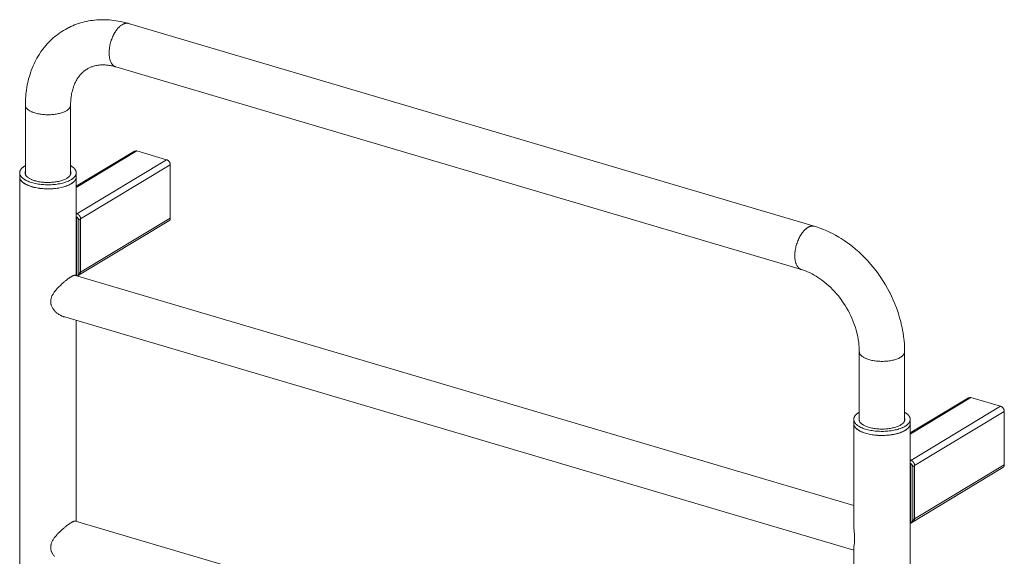
# Model space of a CAD drawing. Units: millimetres. Extents: x -39 to 595, y -355 to 1432.
# Drawn here: x 27 to 97, y -167 to -129 of the extents above; entities that cross this region are included whole.
import ezdxf

# ---------------------------------------------------------------- set-up
doc = ezdxf.new("R2010")
doc.units = ezdxf.units.MM
doc.layers.add('PDF_02___PRT_ALL_AXES', color=7, linetype='Continuous')

msp = doc.modelspace()

# ---------------------------------------------------------------- linework, layer by layer
at = {"layer": 'PDF_02___PRT_ALL_AXES', "lineweight": 18}
for points in [[(31.104, -140.354), (31.104, -135.463), (31.104, -135.399), (31.107, -135.297), (31.111, -135.196), (31.118, -135.097), (31.127, -134.999), (31.134, -134.939), (31.146, -134.844), (31.16, -134.751), (31.176, -134.659), (31.194, -134.569), (31.207, -134.514), (31.228, -134.427), (31.251, -134.343), (31.276, -134.26), (31.302, -134.179), (31.319, -134.13), (31.348, -134.053), (31.379, -133.977), (31.411, -133.904), (31.445, -133.832), (31.465, -133.792), (31.5, -133.724), (31.538, -133.658), (31.576, -133.594), (31.616, -133.532), (31.638, -133.501), (31.68, -133.442), (31.723, -133.386), (31.767, -133.331), (31.813, -133.278), (31.834, -133.255), (31.882, -133.205), (31.93, -133.157), (31.98, -133.112), (32.03, -133.069), (32.052, -133.051), (32.105, -133.01), (32.158, -132.971), (32.213, -132.934), (32.268, -132.899), (32.317, -132.871), (32.367, -132.844), (32.417, -132.818), (32.466, -132.795), (32.518, -132.772), (32.571, -132.751), (32.625, -132.731), (32.679, -132.712), (32.734, -132.695), (32.791, -132.679), (32.848, -132.665), (32.906, -132.652), (32.908, -132.652), (32.967, -132.641), (33.027, -132.631), (33.088, -132.622), (33.15, -132.615), (33.154, -132.615), (33.217, -132.61), (33.281, -132.606), (33.345, -132.604), (33.411, -132.604), (33.417, -132.604), (33.484, -132.605), (33.551, -132.608), (33.62, -132.613), (33.689, -132.619), (33.698, -132.62), (33.768, -132.628), (33.838, -132.638), (33.91, -132.65), (33.982, -132.664), (34.055, -132.679), (34.128, -132.696), (34.202, -132.715), (34.277, -132.735), (34.299, -132.742), (34.268, -132.731), (34.238, -132.719), (34.235, -132.718), (34.206, -132.702), (34.177, -132.684), (34.175, -132.683), (34.147, -132.662), (34.12, -132.639), (34.118, -132.638), (34.092, -132.613), (34.066, -132.584), (34.066, -132.584), (34.041, -132.553), (34.017, -132.519), (33.995, -132.482), (33.976, -132.448), (33.955, -132.406), (33.935, -132.361), (33.917, -132.313), (33.906, -132.279), (33.89, -132.225), (33.877, -132.169), (33.864, -132.11), (33.859, -132.081), (33.85, -132.017), (33.843, -131.95), (33.838, -131.881), (33.837, -131.859), (33.835, -131.786), (33.835, -131.711), (33.838, -131.634), (33.839, -131.62), (33.844, -131.54), (33.853, -131.459), (33.864, -131.377), (33.865, -131.369), (33.879, -131.286), (33.896, -131.201), (33.915, -131.117), (33.915, -131.114), (33.937, -131.03), (33.962, -130.945), (33.988, -130.862), (33.989, -130.86), (34.018, -130.778), (34.049, -130.698), (34.082, -130.619), (34.084, -130.613), (34.119, -130.537), (34.155, -130.463), (34.193, -130.391), (34.2, -130.38), (34.239, -130.312), (34.279, -130.248), (34.32, -130.186), (34.332, -130.169), (34.373, -130.112), (34.415, -130.058), (34.458, -130.008), (34.477, -129.986), (34.519, -129.941), (34.562, -129.9), (34.604, -129.861), (34.631, -129.839), (34.672, -129.807), (34.713, -129.778), (34.754, -129.751), (34.764, -129.745), (34.78, -129.736), (34.796, -129.728), (34.811, -129.72), (34.827, -129.712), (34.842, -129.705), (34.858, -129.698), (34.873, -129.692), (34.887, -129.686), (34.902, -129.681), (34.917, -129.676), (34.932, -129.671), (34.946, -129.668), (34.961, -129.664), (34.975, -129.66), (34.989, -129.658), (34.993, -129.657), (35.007, -129.655), (35.021, -129.653), (35.035, -129.651), (35.048, -129.65), (35.062, -129.649), (35.076, -129.649), (35.089, -129.649), (35.102, -129.649), (35.107, -129.65), (35.12, -129.651), (35.133, -129.652), (35.146, -129.653), (35.159, -129.656), (35.172, -129.658), (35.184, -129.66), (35.197, -129.663), (35.209, -129.667), (35.072, -129.628), (34.918, -129.588), (34.765, -129.552), (34.611, -129.519), (34.466, -129.492), (34.313, -129.467), (34.161, -129.445), (34.01, -129.428), (34.008, -129.428), (33.858, -129.415), (33.708, -129.405), (33.559, -129.399), (33.411, -129.397), (33.4, -129.397), (33.253, -129.398), (33.106, -129.404), (32.961, -129.413), (32.817, -129.426), (32.799, -129.428), (32.656, -129.444), (32.514, -129.465), (32.374, -129.489), (32.235, -129.516), (32.212, -129.521), (32.074, -129.553), (31.938, -129.588), (31.802, -129.627), (31.669, -129.669), (31.643, -129.677), (31.512, -129.723), (31.381, -129.773), (31.253, -129.825), (31.126, -129.882), (31.001, -129.941), (30.975, -129.953), (30.852, -130.017), (30.731, -130.084), (30.611, -130.154), (30.479, -130.236), (30.349, -130.323), (30.221, -130.414), (30.096, -130.509), (29.998, -130.588), (29.878, -130.69), (29.761, -130.795), (29.647, -130.905), (29.535, -131.018), (29.451, -131.109), (29.345, -131.228), (29.243, -131.352), (29.144, -131.479), (29.048, -131.609), (28.98, -131.706), (28.89, -131.842), (28.804, -131.982), (28.721, -132.125), (28.641, -132.271), (28.591, -132.368), (28.518, -132.52), (28.448, -132.674), (28.382, -132.832), (28.32, -132.993), (28.287, -133.085), (28.231, -133.25), (28.18, -133.418), (28.132, -133.589), (28.089, -133.763), (28.07, -133.847), (28.033, -134.024), (28, -134.204), (27.972, -134.386), (27.948, -134.571), (27.94, -134.642), (27.922, -134.83), (27.909, -135.02), (27.901, -135.211), (27.897, -135.405), (27.897, -135.463), (27.897, -140.354)], [(90.209, -157.845), (90.209, -152.953), (90.205, -152.688), (90.192, -152.42), (90.17, -152.149), (90.139, -151.876), (90.099, -151.601), (90.087, -151.527), (90.036, -151.251), (89.975, -150.974), (89.936, -150.811), (89.861, -150.534), (89.777, -150.256), (89.727, -150.102), (89.629, -149.826), (89.523, -149.551), (89.408, -149.279), (89.284, -149.008), (89.153, -148.741), (89.144, -148.725), (89.004, -148.46), (88.856, -148.2), (88.851, -148.193), (88.695, -147.937), (88.532, -147.686), (88.361, -147.44), (88.35, -147.424), (88.172, -147.185), (87.989, -146.952), (87.799, -146.726), (87.604, -146.506), (87.403, -146.293), (87.373, -146.262), (87.167, -146.058), (86.956, -145.862), (86.742, -145.674), (86.523, -145.494), (86.302, -145.323), (86.163, -145.221), (85.937, -145.064), (85.708, -144.915), (85.556, -144.823), (85.324, -144.689), (85.091, -144.565), (84.927, -144.483), (84.692, -144.374), (84.456, -144.275), (84.28, -144.206), (84.043, -144.123), (83.807, -144.048), (35.209, -129.667)], [(87.002, -157.845), (87.002, -152.953), (87, -152.787), (86.991, -152.618), (86.977, -152.446), (86.957, -152.272), (86.93, -152.095), (86.924, -152.055), (86.89, -151.876), (86.851, -151.696), (86.824, -151.589), (86.775, -151.407), (86.72, -151.224), (86.686, -151.12), (86.621, -150.937), (86.551, -150.755), (86.474, -150.574), (86.392, -150.394), (86.305, -150.215), (86.295, -150.196), (86.201, -150.019), (86.103, -149.845), (86.094, -149.831), (85.99, -149.66), (85.882, -149.492), (85.768, -149.327), (85.755, -149.309), (85.637, -149.15), (85.516, -148.994), (85.39, -148.843), (85.262, -148.697), (85.129, -148.555), (85.107, -148.532), (84.972, -148.397), (84.835, -148.268), (84.695, -148.144), (84.554, -148.026), (84.411, -147.914), (84.324, -147.849), (84.179, -147.747), (84.034, -147.651), (83.943, -147.595), (83.798, -147.51), (83.652, -147.431), (83.611, -147.41), (83.466, -147.339), (83.322, -147.276), (83.179, -147.218), (83.038, -147.168), (82.897, -147.123), (34.299, -132.742)], [(31.104, -135.463), (31.104, -135.473), (31.103, -135.484), (31.102, -135.494), (31.101, -135.505), (31.099, -135.514), (31.097, -135.525), (31.094, -135.535), (31.092, -135.546), (31.088, -135.557), (31.085, -135.566), (31.081, -135.576), (31.077, -135.587), (31.072, -135.597), (31.066, -135.608), (31.06, -135.619), (31.054, -135.63), (31.047, -135.641), (31.04, -135.651), (31.033, -135.662), (31.03, -135.667), (31.021, -135.677), (31.012, -135.688), (31.003, -135.699), (30.993, -135.71), (30.988, -135.715), (30.978, -135.726), (30.966, -135.737), (30.955, -135.748), (30.942, -135.759), (30.938, -135.762), (30.925, -135.773), (30.912, -135.784), (30.897, -135.795), (30.883, -135.806), (30.867, -135.817), (30.851, -135.828), (30.834, -135.839), (30.817, -135.849), (30.814, -135.851), (30.768, -135.878), (30.719, -135.903), (30.666, -135.928), (30.653, -135.934), (30.594, -135.958), (30.532, -135.981), (30.466, -136.004), (30.463, -136.005), (30.392, -136.026), (30.318, -136.046), (30.248, -136.062), (30.168, -136.079), (30.084, -136.094), (30.016, -136.104), (29.927, -136.116), (29.836, -136.125), (29.77, -136.131), (29.676, -136.136), (29.582, -136.14), (29.518, -136.14), (29.454, -136.14), (29.359, -136.138), (29.265, -136.133), (29.199, -136.128), (29.108, -136.12), (29.018, -136.109), (28.95, -136.099), (28.865, -136.085), (28.783, -136.069), (28.714, -136.053), (28.639, -136.034), (28.566, -136.013), (28.565, -136.013), (28.497, -135.991), (28.433, -135.968), (28.373, -135.945), (28.361, -135.939), (28.306, -135.915), (28.255, -135.889), (28.207, -135.863), (28.188, -135.852), (28.146, -135.825), (28.108, -135.799), (28.074, -135.772), (28.049, -135.75), (28.021, -135.724), (27.998, -135.7), (27.976, -135.674), (27.958, -135.648), (27.942, -135.622), (27.928, -135.596), (27.917, -135.57), (27.916, -135.568), (27.908, -135.542), (27.902, -135.516), (27.902, -135.515), (27.898, -135.489), (27.897, -135.463)], [(31.505, -141.301), (35.807, -138.704), (37.909, -139.326), (31.551, -143.162), (31.561, -143.166), (31.571, -143.169), (31.58, -143.173), (31.59, -143.177), (31.6, -143.182), (31.61, -143.187), (31.619, -143.193), (31.629, -143.199), (31.639, -143.205), (31.648, -143.212), (31.652, -143.214), (31.661, -143.222), (31.67, -143.23), (31.679, -143.237), (31.688, -143.246), (31.697, -143.254), (31.705, -143.264), (31.714, -143.273), (31.722, -143.283), (31.73, -143.293), (31.737, -143.303), (31.743, -143.311), (31.75, -143.322), (31.757, -143.333), (31.763, -143.345), (31.769, -143.356), (31.775, -143.367), (31.78, -143.379), (31.785, -143.39), (31.79, -143.402), (31.794, -143.414), (31.794, -143.415), (31.798, -143.427), (31.801, -143.439), (31.804, -143.451), (31.807, -143.462), (31.809, -143.474), (31.811, -143.486), (31.812, -143.497), (31.813, -143.509), (31.814, -143.52), (31.814, -143.531), (31.677, -143.614), (31.677, -147.392), (31.677, -147.401), (31.677, -147.41), (31.676, -147.419), (31.674, -147.428), (31.673, -147.437), (31.671, -147.442), (31.669, -147.451), (31.667, -147.46), (31.664, -147.468), (31.66, -147.477), (31.656, -147.486), (31.655, -147.49), (31.65, -147.498), (31.646, -147.507), (31.64, -147.515), (31.635, -147.524), (31.629, -147.532), (31.628, -147.534), (31.622, -147.542), (31.615, -147.549), (31.608, -147.558), (31.6, -147.565), (31.593, -147.572)], [(37.909, -139.326), (37.918, -139.328), (37.928, -139.332), (37.938, -139.336), (37.948, -139.34), (37.957, -139.345), (37.967, -139.35), (37.977, -139.356), (37.986, -139.361), (37.996, -139.368), (38.006, -139.375), (38.009, -139.377), (38.019, -139.385), (38.028, -139.392), (38.037, -139.4), (38.046, -139.409), (38.054, -139.418), (38.063, -139.426), (38.071, -139.436), (38.079, -139.446), (38.087, -139.456), (38.094, -139.466), (38.101, -139.475), (38.108, -139.485), (38.114, -139.496), (38.121, -139.507), (38.127, -139.518), (38.132, -139.53), (38.138, -139.541), (38.143, -139.553), (38.147, -139.565), (38.151, -139.577), (38.152, -139.578), (38.156, -139.59), (38.159, -139.602), (38.162, -139.614), (38.164, -139.625), (38.167, -139.637), (38.168, -139.649), (38.17, -139.66), (38.171, -139.672), (38.171, -139.683), (38.171, -139.694)], [(27.496, -140.258), (27.498, -140.291), (27.502, -140.324), (27.502, -140.325), (27.51, -140.357), (27.521, -140.39), (27.521, -140.392), (27.535, -140.424), (27.552, -140.457), (27.552, -140.457), (27.573, -140.49), (27.595, -140.522), (27.623, -140.555), (27.654, -140.588), (27.69, -140.622), (27.717, -140.645), (27.761, -140.679), (27.808, -140.712), (27.86, -140.745), (27.884, -140.759), (27.944, -140.792), (28.007, -140.823), (28.076, -140.854), (28.091, -140.861), (28.166, -140.891), (28.246, -140.919), (28.331, -140.946), (28.333, -140.947), (28.423, -140.972), (28.517, -140.996), (28.604, -141.016), (28.707, -141.036), (28.813, -141.054), (28.898, -141.066), (29.01, -141.08), (29.124, -141.09), (29.206, -141.096), (29.324, -141.102), (29.442, -141.105), (29.522, -141.105), (29.602, -141.104), (29.72, -141.1), (29.838, -141.093), (29.92, -141.087), (30.034, -141.075), (30.145, -141.06), (30.23, -141.047), (30.334, -141.029), (30.435, -141.007), (30.522, -140.987), (30.615, -140.962), (30.703, -140.936), (30.707, -140.934), (30.79, -140.907), (30.867, -140.878), (30.941, -140.847), (30.957, -140.84), (31.023, -140.809), (31.085, -140.777), (31.142, -140.744), (31.146, -140.741), (31.168, -140.728), (31.189, -140.715), (31.209, -140.701), (31.228, -140.688), (31.247, -140.674), (31.264, -140.66), (31.281, -140.647), (31.298, -140.633), (31.303, -140.629), (31.318, -140.615), (31.333, -140.601), (31.347, -140.587), (31.36, -140.574), (31.367, -140.567), (31.379, -140.553), (31.39, -140.54), (31.401, -140.527), (31.412, -140.513), (31.416, -140.508), (31.425, -140.494), (31.434, -140.481), (31.443, -140.467), (31.45, -140.454), (31.458, -140.44), (31.464, -140.427), (31.471, -140.413), (31.476, -140.4), (31.481, -140.387), (31.485, -140.376), (31.489, -140.362), (31.493, -140.349), (31.496, -140.336), (31.499, -140.323), (31.501, -140.311), (31.502, -140.298), (31.504, -140.285), (31.504, -140.271), (31.505, -140.258)], [(31.104, -140.162), (31.104, -140.163), (31.107, -140.172), (31.11, -140.181), (31.112, -140.191), (31.114, -140.2), (31.116, -140.21), (31.117, -140.219), (31.118, -140.229), (31.119, -140.239), (31.12, -140.249), (31.12, -140.258), (31.12, -140.269), (31.119, -140.28), (31.118, -140.29), (31.117, -140.301), (31.115, -140.31), (31.113, -140.321), (31.11, -140.332), (31.107, -140.342), (31.104, -140.353), (31.101, -140.362), (31.097, -140.373), (31.092, -140.384), (31.087, -140.395), (31.082, -140.405), (31.076, -140.416), (31.07, -140.427), (31.063, -140.438), (31.056, -140.449), (31.048, -140.46), (31.045, -140.464), (31.036, -140.475), (31.028, -140.486), (31.018, -140.497), (31.008, -140.508), (31.003, -140.513), (30.992, -140.524), (30.981, -140.535), (30.969, -140.546), (30.957, -140.557), (30.953, -140.561), (30.94, -140.572), (30.926, -140.583), (30.911, -140.594), (30.896, -140.605), (30.881, -140.616), (30.865, -140.627), (30.848, -140.638), (30.83, -140.649), (30.827, -140.651), (30.781, -140.677), (30.731, -140.703), (30.677, -140.728), (30.664, -140.734), (30.605, -140.759), (30.542, -140.782), (30.475, -140.805), (30.472, -140.806), (30.401, -140.827), (30.326, -140.847), (30.256, -140.863), (30.174, -140.88), (30.09, -140.896), (30.021, -140.906), (29.931, -140.918), (29.84, -140.927), (29.773, -140.933), (29.678, -140.938), (29.583, -140.942), (29.518, -140.943), (29.454, -140.942), (29.358, -140.94), (29.263, -140.935), (29.196, -140.931), (29.104, -140.922), (29.013, -140.911), (28.945, -140.901), (28.859, -140.887), (28.776, -140.87), (28.706, -140.855), (28.63, -140.835), (28.557, -140.815), (28.555, -140.814), (28.487, -140.792), (28.422, -140.769), (28.361, -140.745), (28.349, -140.74), (28.294, -140.715), (28.242, -140.689), (28.194, -140.663), (28.174, -140.651), (28.133, -140.625), (28.095, -140.598), (28.06, -140.571), (28.034, -140.549), (28.006, -140.522), (27.983, -140.498), (27.961, -140.471), (27.943, -140.446), (27.926, -140.419), (27.912, -140.392), (27.901, -140.366), (27.901, -140.365), (27.892, -140.338), (27.886, -140.312), (27.886, -140.311), (27.882, -140.285), (27.881, -140.258), (27.881, -140.249), (27.881, -140.239), (27.882, -140.229), (27.883, -140.22), (27.885, -140.21), (27.885, -140.21), (27.887, -140.2), (27.889, -140.191), (27.891, -140.181), (27.894, -140.172), (27.897, -140.162)], [(31.505, -140.549), (31.505, -147.546)], [(31.677, -147.392), (31.814, -147.309), (31.814, -147.32), (31.813, -147.33), (31.812, -147.341), (31.811, -147.351), (31.809, -147.362), (31.807, -147.371), (31.807, -147.373), (31.805, -147.382), (31.802, -147.392), (31.799, -147.401), (31.796, -147.41), (31.792, -147.419), (31.788, -147.427), (31.787, -147.43), (31.783, -147.437), (31.778, -147.445), (31.773, -147.452), (31.768, -147.459), (31.763, -147.466), (31.758, -147.472), (31.755, -147.475), (31.75, -147.481), (31.743, -147.486), (31.737, -147.492), (31.731, -147.497), (31.724, -147.502), (31.717, -147.506), (31.724, -147.502), (31.731, -147.497), (31.737, -147.492), (31.743, -147.486), (31.75, -147.481), (31.755, -147.475), (31.758, -147.472), (31.763, -147.466), (31.768, -147.459), (31.773, -147.452), (31.778, -147.445), (31.783, -147.437), (31.787, -147.43), (31.788, -147.427), (31.792, -147.419), (31.796, -147.41), (31.799, -147.401), (31.802, -147.392), (31.805, -147.382), (31.807, -147.373), (31.807, -147.371), (31.809, -147.362), (31.811, -147.351), (31.812, -147.341), (31.813, -147.33), (31.814, -147.32), (31.814, -147.309), (31.814, -143.531), (31.814, -143.52), (31.813, -143.509), (31.812, -143.497), (31.811, -143.486), (31.809, -143.474), (31.807, -143.462), (31.804, -143.451), (31.801, -143.439), (31.798, -143.427), (31.794, -143.415), (31.794, -143.414), (31.79, -143.402), (31.785, -143.39), (31.78, -143.379), (31.775, -143.367), (31.769, -143.356), (31.763, -143.345), (31.757, -143.333), (31.75, -143.322), (31.743, -143.311), (31.737, -143.303), (31.73, -143.293), (31.722, -143.283), (31.714, -143.273), (31.705, -143.264), (31.697, -143.254), (31.688, -143.246), (31.679, -143.237), (31.67, -143.23), (31.661, -143.222), (31.652, -143.214), (31.648, -143.212), (31.639, -143.205), (31.629, -143.199), (31.619, -143.193), (31.61, -143.187), (31.6, -143.182), (31.59, -143.177), (31.58, -143.173), (31.571, -143.169), (31.561, -143.166), (31.551, -143.162), (31.505, -143.191)], [(31.546, -147.558), (31.546, -143.395), (31.555, -143.402), (31.565, -143.408), (31.574, -143.415), (31.583, -143.423), (31.591, -143.43), (31.599, -143.438), (31.602, -143.441), (31.609, -143.449), (31.616, -143.457), (31.623, -143.465), (31.629, -143.473), (31.635, -143.482), (31.641, -143.49), (31.645, -143.497), (31.65, -143.506), (31.654, -143.514), (31.658, -143.523), (31.662, -143.532), (31.665, -143.541), (31.668, -143.55), (31.668, -143.55), (31.67, -143.559), (31.673, -143.568), (31.674, -143.577), (31.676, -143.586), (31.677, -143.595), (31.677, -143.604), (31.677, -143.614)], [(31.603, -147.575), (38.074, -143.669), (38.081, -143.665), (38.088, -143.66), (38.094, -143.655), (38.101, -143.65), (38.107, -143.644), (38.113, -143.638), (38.115, -143.635), (38.121, -143.629), (38.126, -143.622), (38.131, -143.615), (38.136, -143.608), (38.14, -143.6), (38.144, -143.592), (38.146, -143.589), (38.15, -143.581), (38.153, -143.573), (38.157, -143.564), (38.16, -143.555), (38.162, -143.546), (38.165, -143.536), (38.165, -143.534), (38.167, -143.524), (38.168, -143.514), (38.17, -143.504), (38.171, -143.494), (38.171, -143.483), (38.171, -143.472)], [(82.897, -147.123), (82.866, -147.113), (82.836, -147.1), (82.833, -147.099), (82.804, -147.083), (82.775, -147.065), (82.773, -147.064), (82.745, -147.044), (82.718, -147.021), (82.716, -147.019), (82.69, -146.994), (82.664, -146.965), (82.664, -146.965), (82.639, -146.934), (82.615, -146.9), (82.593, -146.864), (82.574, -146.829), (82.553, -146.787), (82.533, -146.742), (82.515, -146.694), (82.504, -146.66), (82.488, -146.606), (82.474, -146.55), (82.462, -146.491), (82.457, -146.462), (82.448, -146.398), (82.441, -146.331), (82.436, -146.262), (82.435, -146.24), (82.433, -146.167), (82.433, -146.092), (82.436, -146.015), (82.437, -146.001), (82.442, -145.921), (82.451, -145.84), (82.462, -145.758), (82.463, -145.751), (82.477, -145.667), (82.494, -145.583), (82.513, -145.498), (82.513, -145.496), (82.535, -145.411), (82.56, -145.326), (82.586, -145.243), (82.587, -145.242), (82.616, -145.159), (82.647, -145.079), (82.68, -145), (82.682, -144.994), (82.717, -144.918), (82.753, -144.844), (82.791, -144.773), (82.797, -144.761), (82.837, -144.694), (82.877, -144.629), (82.918, -144.567), (82.93, -144.55), (82.971, -144.493), (83.013, -144.439), (83.056, -144.389), (83.075, -144.367), (83.117, -144.322), (83.16, -144.281), (83.202, -144.242), (83.229, -144.22), (83.27, -144.188), (83.311, -144.159), (83.352, -144.132), (83.362, -144.127), (83.378, -144.118), (83.394, -144.109), (83.409, -144.101), (83.425, -144.093), (83.44, -144.086), (83.456, -144.079), (83.471, -144.073), (83.485, -144.067), (83.5, -144.062), (83.515, -144.057), (83.53, -144.053), (83.544, -144.049), (83.559, -144.045), (83.573, -144.042), (83.587, -144.039), (83.591, -144.038), (83.605, -144.036), (83.619, -144.034), (83.633, -144.032), (83.646, -144.031), (83.66, -144.031), (83.674, -144.03), (83.687, -144.03), (83.7, -144.031), (83.705, -144.031), (83.718, -144.031), (83.731, -144.033), (83.744, -144.034), (83.757, -144.037), (83.77, -144.039), (83.782, -144.042), (83.795, -144.045), (83.807, -144.048)], [(31.451, -147.53), (31.451, -147.53), (31.45, -147.53), (31.449, -147.529), (31.448, -147.529), (31.447, -147.529), (31.447, -147.529), (31.446, -147.528), (31.445, -147.528), (31.444, -147.528), (31.443, -147.527), (31.442, -147.527), (31.436, -147.525), (31.431, -147.524), (31.424, -147.524), (31.418, -147.523), (31.411, -147.523), (31.404, -147.523), (31.396, -147.524), (31.393, -147.524), (31.384, -147.525), (31.375, -147.527), (31.365, -147.529), (31.362, -147.53), (31.351, -147.533), (31.34, -147.536), (31.328, -147.54), (31.326, -147.54), (31.313, -147.545), (31.3, -147.551), (31.287, -147.556), (31.271, -147.563), (31.255, -147.57), (31.242, -147.576), (31.224, -147.586), (31.206, -147.596), (31.186, -147.607), (31.165, -147.619), (31.143, -147.632), (31.142, -147.632), (31.114, -147.65), (31.085, -147.668), (31.055, -147.688), (31.023, -147.71), (31.02, -147.711), (30.986, -147.735), (30.951, -147.76), (30.915, -147.786), (30.886, -147.809), (30.848, -147.838), (30.809, -147.868), (30.77, -147.899), (30.744, -147.921), (30.704, -147.954), (30.664, -147.987), (30.625, -148.022), (30.599, -148.045), (30.518, -148.114), (30.44, -148.183), (30.427, -148.196), (30.354, -148.263), (30.285, -148.33), (30.256, -148.359), (30.195, -148.422), (30.138, -148.484), (30.095, -148.531), (30.047, -148.589), (30.002, -148.645), (29.991, -148.659), (29.951, -148.713), (29.915, -148.764), (29.881, -148.815), (29.858, -148.853), (29.831, -148.901), (29.806, -148.948), (29.784, -148.994), (29.778, -149.008), (29.76, -149.052), (29.744, -149.096), (29.73, -149.139), (29.719, -149.181), (29.716, -149.194), (29.707, -149.236), (29.701, -149.277), (29.699, -149.292), (29.695, -149.333), (29.694, -149.374), (29.694, -149.415), (29.697, -149.456), (29.698, -149.471), (29.704, -149.511), (29.711, -149.552), (29.714, -149.566), (29.724, -149.607), (29.736, -149.648), (29.751, -149.689), (29.768, -149.73), (29.776, -149.748), (29.795, -149.789), (29.818, -149.83), (29.842, -149.872), (29.869, -149.913), (29.87, -149.914), (29.899, -149.955), (29.93, -149.996), (29.964, -150.036), (29.988, -150.063), (30.025, -150.102), (30.064, -150.14), (30.104, -150.177), (30.123, -150.193), (30.137, -150.205), (30.18, -150.239), (30.224, -150.271), (30.269, -150.302), (30.287, -150.313), (30.333, -150.341), (30.378, -150.365), (30.423, -150.388), (30.448, -150.4), (30.493, -150.419), (30.538, -150.435), (30.582, -150.45)], [(86.602, -163.85), (31.454, -147.531), (31.451, -147.53), (31.451, -147.53), (31.451, -147.53), (31.432, -147.525)], [(31.505, -150.723), (31.505, -164.985)], [(87.002, -152.953), (87.004, -152.979), (87.007, -153.005), (87.008, -153.007), (87.014, -153.033), (87.022, -153.059), (87.023, -153.06), (87.034, -153.086), (87.047, -153.112), (87.064, -153.139), (87.082, -153.164), (87.104, -153.191), (87.126, -153.214), (87.154, -153.241), (87.18, -153.263), (87.214, -153.29), (87.252, -153.316), (87.293, -153.342), (87.313, -153.354), (87.361, -153.38), (87.412, -153.405), (87.466, -153.43), (87.478, -153.435), (87.539, -153.459), (87.603, -153.482), (87.67, -153.504), (87.672, -153.504), (87.744, -153.525), (87.82, -153.544), (87.889, -153.559), (87.971, -153.575), (88.056, -153.59), (88.124, -153.599), (88.213, -153.61), (88.305, -153.619), (88.371, -153.624), (88.465, -153.628), (88.56, -153.631), (88.623, -153.631), (88.688, -153.63), (88.782, -153.627), (88.876, -153.621), (88.942, -153.616), (89.033, -153.607), (89.121, -153.595), (89.19, -153.584), (89.273, -153.569), (89.354, -153.553), (89.424, -153.536), (89.497, -153.516), (89.568, -153.495), (89.571, -153.494), (89.637, -153.472), (89.699, -153.449), (89.758, -153.424), (89.771, -153.419), (89.824, -153.394), (89.874, -153.368), (89.919, -153.342), (89.923, -153.34), (89.94, -153.329), (89.957, -153.318), (89.973, -153.308), (89.988, -153.297), (90.003, -153.286), (90.017, -153.275), (90.031, -153.264), (90.044, -153.253), (90.048, -153.25), (90.06, -153.239), (90.072, -153.228), (90.083, -153.217), (90.094, -153.206), (90.099, -153.2), (90.109, -153.189), (90.118, -153.179), (90.127, -153.168), (90.135, -153.157), (90.138, -153.153), (90.146, -153.142), (90.153, -153.131), (90.16, -153.12), (90.166, -153.109), (90.172, -153.099), (90.177, -153.088), (90.182, -153.077), (90.187, -153.067), (90.191, -153.056), (90.194, -153.047), (90.197, -153.037), (90.2, -153.026), (90.203, -153.015), (90.205, -153.005), (90.206, -152.995), (90.208, -152.985), (90.209, -152.974), (90.209, -152.964), (90.209, -152.953)], [(90.61, -160.681), (90.657, -160.653), (90.666, -160.656), (90.676, -160.66), (90.686, -160.664), (90.696, -160.668), (90.705, -160.673), (90.715, -160.678), (90.725, -160.683), (90.735, -160.689), (90.744, -160.696), (90.754, -160.703), (90.757, -160.705), (90.767, -160.712), (90.776, -160.72), (90.785, -160.728), (90.794, -160.737), (90.803, -160.745), (90.811, -160.754), (90.819, -160.763), (90.827, -160.773), (90.835, -160.783), (90.843, -160.793), (90.849, -160.802), (90.856, -160.813), (90.863, -160.824), (90.869, -160.835), (90.875, -160.846), (90.881, -160.858), (90.886, -160.869), (90.891, -160.881), (90.895, -160.893), (90.899, -160.904), (90.9, -160.906), (90.904, -160.918), (90.907, -160.929), (90.91, -160.941), (90.913, -160.953), (90.915, -160.965), (90.916, -160.976), (90.918, -160.988), (90.919, -160.999), (90.919, -161.01), (90.92, -161.022), (90.92, -164.8), (90.919, -164.81), (90.919, -164.821), (90.918, -164.832), (90.917, -164.842), (90.915, -164.852), (90.913, -164.862), (90.913, -164.864), (90.91, -164.873), (90.908, -164.883), (90.905, -164.891), (90.901, -164.9), (90.898, -164.909), (90.894, -164.917), (90.893, -164.92), (90.888, -164.928), (90.884, -164.935), (90.879, -164.943), (90.874, -164.95), (90.869, -164.957), (90.863, -164.963), (90.861, -164.965), (90.855, -164.971), (90.849, -164.977), (90.843, -164.982), (90.836, -164.988), (90.829, -164.992), (90.823, -164.997), (90.829, -164.992), (90.836, -164.988), (90.843, -164.982), (90.849, -164.977), (90.855, -164.971), (90.861, -164.965), (90.863, -164.963), (90.869, -164.957), (90.874, -164.95), (90.879, -164.943), (90.884, -164.935), (90.888, -164.928), (90.893, -164.92), (90.894, -164.917), (90.898, -164.909), (90.901, -164.9), (90.905, -164.891), (90.908, -164.883), (90.91, -164.873), (90.913, -164.864), (90.913, -164.862), (90.915, -164.852), (90.917, -164.842), (90.918, -164.832), (90.919, -164.821), (90.919, -164.81), (90.92, -164.8), (90.783, -164.882), (90.783, -161.104), (90.92, -161.022), (90.919, -161.01), (90.919, -160.999), (90.918, -160.988), (90.916, -160.976), (90.915, -160.965), (90.913, -160.953), (90.91, -160.941), (90.907, -160.929), (90.904, -160.918), (90.9, -160.906), (90.899, -160.904), (90.895, -160.893), (90.891, -160.881), (90.886, -160.869), (90.881, -160.858), (90.875, -160.846), (90.869, -160.835), (90.863, -160.824), (90.856, -160.813), (90.849, -160.802), (90.843, -160.793), (90.835, -160.783), (90.827, -160.773), (90.819, -160.763), (90.811, -160.754), (90.803, -160.745), (90.794, -160.737), (90.785, -160.728), (90.776, -160.72), (90.767, -160.712), (90.757, -160.705), (90.754, -160.703), (90.744, -160.696), (90.735, -160.689), (90.725, -160.683), (90.715, -160.678), (90.705, -160.673), (90.696, -160.668), (90.686, -160.664), (90.676, -160.66), (90.666, -160.656), (90.657, -160.653), (97.014, -156.816), (94.913, -156.194), (90.61, -158.791)], [(97.014, -156.816), (97.024, -156.819), (97.034, -156.823), (97.043, -156.826), (97.053, -156.831), (97.063, -156.835), (97.073, -156.841), (97.082, -156.846), (97.092, -156.852), (97.102, -156.859), (97.111, -156.865), (97.115, -156.868), (97.124, -156.875), (97.133, -156.883), (97.142, -156.891), (97.151, -156.899), (97.16, -156.908), (97.169, -156.917), (97.177, -156.927), (97.185, -156.936), (97.193, -156.946), (97.2, -156.956), (97.206, -156.965), (97.213, -156.976), (97.22, -156.987), (97.226, -156.998), (97.232, -157.009), (97.238, -157.02), (97.243, -157.032), (97.248, -157.044), (97.253, -157.055), (97.257, -157.067), (97.257, -157.069), (97.261, -157.08), (97.264, -157.092), (97.267, -157.104), (97.27, -157.116), (97.272, -157.128), (97.274, -157.139), (97.275, -157.151), (97.276, -157.162), (97.277, -157.173), (97.277, -157.184)], [(90.209, -157.653), (90.21, -157.654), (90.213, -157.663), (90.215, -157.672), (90.218, -157.681), (90.22, -157.691), (90.221, -157.701), (90.223, -157.71), (90.224, -157.719), (90.225, -157.729), (90.225, -157.739), (90.225, -157.749), (90.225, -157.759), (90.225, -157.77), (90.224, -157.781), (90.222, -157.791), (90.221, -157.801), (90.219, -157.811), (90.216, -157.822), (90.213, -157.833), (90.21, -157.844), (90.207, -157.853), (90.202, -157.864), (90.198, -157.874), (90.193, -157.885), (90.188, -157.896), (90.182, -157.907), (90.175, -157.918), (90.169, -157.928), (90.161, -157.939), (90.154, -157.951), (90.15, -157.955), (90.142, -157.966), (90.133, -157.977), (90.124, -157.987), (90.114, -157.998), (90.109, -158.004), (90.098, -158.015), (90.087, -158.026), (90.075, -158.037), (90.062, -158.048), (90.058, -158.052), (90.045, -158.063), (90.031, -158.074), (90.017, -158.085), (90.002, -158.096), (89.986, -158.107), (89.97, -158.118), (89.953, -158.129), (89.936, -158.139), (89.933, -158.141), (89.886, -158.168), (89.837, -158.194), (89.783, -158.219), (89.77, -158.225), (89.71, -158.25), (89.648, -158.273), (89.581, -158.295), (89.578, -158.296), (89.506, -158.318), (89.432, -158.337), (89.362, -158.354), (89.28, -158.371), (89.196, -158.386), (89.126, -158.397), (89.037, -158.408), (88.945, -158.418), (88.878, -158.423), (88.784, -158.429), (88.688, -158.432), (88.624, -158.433), (88.559, -158.433), (88.463, -158.43), (88.368, -158.426), (88.302, -158.421), (88.209, -158.412), (88.119, -158.401), (88.05, -158.392), (87.965, -158.377), (87.882, -158.361), (87.812, -158.345), (87.736, -158.326), (87.663, -158.305), (87.661, -158.305), (87.593, -158.283), (87.528, -158.26), (87.467, -158.235), (87.455, -158.23), (87.4, -158.205), (87.348, -158.18), (87.3, -158.153), (87.28, -158.142), (87.238, -158.115), (87.2, -158.089), (87.165, -158.061), (87.14, -158.039), (87.111, -158.013), (87.089, -157.989), (87.067, -157.962), (87.048, -157.936), (87.032, -157.91), (87.018, -157.883), (87.007, -157.857), (87.006, -157.856), (86.998, -157.829), (86.991, -157.803), (86.991, -157.801), (86.988, -157.775), (86.986, -157.749), (86.987, -157.74), (86.987, -157.73), (86.988, -157.72), (86.989, -157.711), (86.99, -157.701), (86.991, -157.7), (86.992, -157.691), (86.994, -157.681), (86.997, -157.672), (87, -157.662), (87.002, -157.653)], [(90.61, -226.631), (90.61, -157.749), (90.61, -157.735), (90.609, -157.722), (90.608, -157.708), (90.606, -157.694), (90.604, -157.681), (90.601, -157.667), (90.598, -157.654), (90.594, -157.64), (90.589, -157.626), (90.584, -157.613), (90.579, -157.599), (90.573, -157.586), (90.566, -157.572), (90.559, -157.558), (90.552, -157.546), (90.544, -157.533), (90.535, -157.519), (90.525, -157.505), (90.515, -157.491), (90.507, -157.481), (90.496, -157.467), (90.484, -157.453), (90.471, -157.439), (90.458, -157.425), (90.444, -157.411), (90.429, -157.396), (90.413, -157.383), (90.397, -157.368), (90.381, -157.356), (90.363, -157.341), (90.344, -157.327), (90.325, -157.313), (90.305, -157.299), (90.284, -157.285), (90.262, -157.271), (90.239, -157.258), (90.215, -157.244), (90.209, -157.241)], [(86.602, -157.749), (86.603, -157.781), (86.608, -157.814), (86.608, -157.816), (86.615, -157.848), (86.626, -157.881), (86.627, -157.882), (86.641, -157.915), (86.658, -157.948), (86.658, -157.948), (86.678, -157.981), (86.701, -158.012), (86.729, -158.046), (86.76, -158.079), (86.795, -158.112), (86.823, -158.136), (86.866, -158.17), (86.913, -158.203), (86.965, -158.235), (86.99, -158.25), (87.049, -158.282), (87.113, -158.314), (87.182, -158.345), (87.196, -158.351), (87.272, -158.381), (87.352, -158.41), (87.436, -158.437), (87.438, -158.437), (87.529, -158.463), (87.623, -158.487), (87.71, -158.506), (87.812, -158.527), (87.918, -158.544), (88.003, -158.557), (88.115, -158.57), (88.229, -158.581), (88.312, -158.587), (88.43, -158.592), (88.548, -158.596), (88.628, -158.596), (88.708, -158.595), (88.826, -158.591), (88.943, -158.584), (89.026, -158.577), (89.139, -158.565), (89.25, -158.551), (89.336, -158.538), (89.44, -158.519), (89.541, -158.498), (89.628, -158.477), (89.72, -158.453), (89.809, -158.427), (89.813, -158.425), (89.895, -158.398), (89.973, -158.368), (90.046, -158.338), (90.063, -158.33), (90.129, -158.3), (90.191, -158.267), (90.248, -158.235), (90.252, -158.232), (90.274, -158.219), (90.294, -158.205), (90.315, -158.192), (90.334, -158.178), (90.352, -158.164), (90.37, -158.151), (90.387, -158.137), (90.404, -158.123), (90.408, -158.119), (90.424, -158.106), (90.439, -158.092), (90.453, -158.078), (90.466, -158.064), (90.472, -158.058), (90.485, -158.044), (90.496, -158.03), (90.507, -158.017), (90.517, -158.003), (90.521, -157.998), (90.531, -157.985), (90.54, -157.971), (90.548, -157.958), (90.556, -157.944), (90.563, -157.931), (90.57, -157.917), (90.576, -157.904), (90.582, -157.891), (90.587, -157.878), (90.591, -157.866), (90.595, -157.853), (90.599, -157.84), (90.602, -157.827), (90.604, -157.813), (90.606, -157.801), (90.608, -157.788), (90.609, -157.775), (90.61, -157.762), (90.61, -157.749)], [(86.602, -158.039), (86.603, -158.072), (86.608, -158.105), (86.608, -158.106), (86.615, -158.139), (86.626, -158.171), (86.627, -158.173), (86.641, -158.205), (86.658, -158.238), (86.658, -158.238), (86.678, -158.272), (86.701, -158.303), (86.729, -158.336), (86.76, -158.37), (86.795, -158.403), (86.823, -158.427), (86.866, -158.46), (86.913, -158.493), (86.965, -158.526), (86.99, -158.54), (87.049, -158.573), (87.113, -158.605), (87.182, -158.636), (87.196, -158.642), (87.272, -158.672), (87.352, -158.7), (87.436, -158.727), (87.438, -158.728), (87.529, -158.754), (87.623, -158.778), (87.71, -158.797), (87.812, -158.817), (87.918, -158.835), (88.003, -158.847), (88.115, -158.861), (88.229, -158.871), (88.312, -158.877), (88.43, -158.883), (88.548, -158.886), (88.628, -158.886), (88.708, -158.885), (88.826, -158.881), (88.943, -158.874), (89.026, -158.868), (89.139, -158.856), (89.25, -158.841), (89.336, -158.828), (89.44, -158.81), (89.541, -158.789), (89.628, -158.768), (89.72, -158.743), (89.809, -158.717), (89.813, -158.716), (89.895, -158.688), (89.973, -158.659), (90.046, -158.629), (90.063, -158.621), (90.129, -158.59), (90.191, -158.558), (90.248, -158.525), (90.252, -158.523), (90.274, -158.509), (90.294, -158.496), (90.315, -158.482), (90.334, -158.469), (90.352, -158.455), (90.37, -158.441), (90.387, -158.428), (90.404, -158.414), (90.408, -158.41), (90.424, -158.396), (90.439, -158.382), (90.453, -158.369), (90.466, -158.355), (90.472, -158.348), (90.485, -158.335), (90.496, -158.321), (90.507, -158.308), (90.517, -158.294), (90.521, -158.289), (90.531, -158.275), (90.54, -158.262), (90.548, -158.249), (90.556, -158.235), (90.563, -158.222), (90.57, -158.208), (90.576, -158.195), (90.582, -158.181), (90.587, -158.168), (90.591, -158.157), (90.595, -158.144), (90.599, -158.13), (90.602, -158.117), (90.604, -158.104), (90.606, -158.092), (90.608, -158.079), (90.609, -158.066), (90.61, -158.053), (90.61, -158.039)], [(90.652, -160.886), (90.647, -160.882), (90.643, -160.879), (90.639, -160.876), (90.635, -160.873), (90.63, -160.87), (90.63, -160.87), (90.626, -160.866), (90.622, -160.863), (90.618, -160.86), (90.614, -160.856), (90.61, -160.853)], [(90.643, -165.105), (97.18, -161.159), (97.187, -161.155), (97.194, -161.15), (97.2, -161.146), (97.206, -161.14), (97.213, -161.134), (97.218, -161.128), (97.221, -161.126), (97.226, -161.119), (97.232, -161.113), (97.237, -161.106), (97.241, -161.098), (97.246, -161.091), (97.25, -161.083), (97.251, -161.08), (97.255, -161.072), (97.259, -161.063), (97.262, -161.055), (97.265, -161.045), (97.268, -161.036), (97.27, -161.026), (97.27, -161.025), (97.272, -161.015), (97.274, -161.005), (97.275, -160.994), (97.276, -160.984), (97.277, -160.973), (97.277, -160.963)], [(90.783, -164.882), (90.783, -164.891), (90.782, -164.9), (90.781, -164.91), (90.78, -164.919), (90.778, -164.928), (90.776, -164.937), (90.774, -164.946), (90.774, -164.946), (90.771, -164.955), (90.767, -164.964), (90.764, -164.972), (90.76, -164.981), (90.755, -164.99), (90.751, -164.998), (90.746, -165.005), (90.741, -165.014), (90.735, -165.022), (90.729, -165.03), (90.722, -165.038), (90.715, -165.046), (90.708, -165.054), (90.705, -165.057), (90.697, -165.064), (90.688, -165.072), (90.68, -165.079), (90.671, -165.086), (90.661, -165.093), (90.652, -165.099), (90.652, -160.886), (90.661, -160.892), (90.671, -160.899), (90.68, -160.906), (90.688, -160.913), (90.697, -160.921), (90.705, -160.929), (90.708, -160.931), (90.715, -160.94), (90.722, -160.947), (90.729, -160.956), (90.735, -160.964), (90.741, -160.972), (90.746, -160.981), (90.75, -160.987), (90.755, -160.996), (90.76, -161.005), (90.764, -161.014), (90.767, -161.022), (90.771, -161.031), (90.774, -161.04), (90.774, -161.04), (90.776, -161.049), (90.778, -161.058), (90.78, -161.068), (90.781, -161.077), (90.782, -161.086), (90.783, -161.095), (90.783, -161.104)], [(31.442, -164.965), (31.436, -164.964), (31.431, -164.963), (31.424, -164.962), (31.418, -164.962), (31.411, -164.961), (31.404, -164.962), (31.396, -164.962), (31.393, -164.963), (31.384, -164.964), (31.375, -164.965), (31.365, -164.968), (31.362, -164.968), (31.351, -164.971), (31.34, -164.975), (31.328, -164.978), (31.326, -164.979), (31.313, -164.984), (31.3, -164.989), (31.287, -164.994), (31.271, -165.001), (31.255, -165.009), (31.242, -165.015), (31.224, -165.024), (31.206, -165.034), (31.186, -165.045), (31.165, -165.057), (31.143, -165.07), (31.142, -165.071), (31.114, -165.088), (31.085, -165.107), (31.055, -165.126), (31.023, -165.148), (31.02, -165.15), (30.986, -165.174), (30.951, -165.199), (30.915, -165.225), (30.886, -165.247), (30.848, -165.276), (30.809, -165.306), (30.77, -165.338), (30.744, -165.359), (30.704, -165.392), (30.664, -165.426), (30.625, -165.46), (30.599, -165.484), (30.518, -165.552), (30.44, -165.622), (30.427, -165.634), (30.354, -165.702), (30.285, -165.768), (30.256, -165.797), (30.195, -165.86), (30.138, -165.922), (30.095, -165.97), (30.047, -166.028), (30.002, -166.084), (29.991, -166.097), (29.951, -166.151), (29.915, -166.203), (29.881, -166.253), (29.858, -166.292), (29.831, -166.34), (29.806, -166.386), (29.784, -166.432), (29.778, -166.446), (29.76, -166.49), (29.744, -166.534), (29.73, -166.577), (29.719, -166.62), (29.716, -166.633), (29.707, -166.674), (29.701, -166.716), (29.699, -166.731), (29.695, -166.772), (29.694, -166.813), (29.694, -166.854), (29.697, -166.894), (29.698, -166.909), (29.704, -166.95), (29.711, -166.991), (29.714, -167.004), (29.724, -167.045), (29.736, -167.086), (29.751, -167.127), (29.768, -167.168), (29.776, -167.186), (29.795, -167.227), (29.818, -167.269), (29.842, -167.31), (29.869, -167.351), (29.87, -167.353), (29.899, -167.394), (29.93, -167.435), (29.964, -167.475)], [(86.224, -181.177), (31.454, -164.969), (31.451, -164.969), (31.451, -164.969), (31.451, -164.969), (31.432, -164.963)], [(90.61, -165.122), (90.611, -165.122), (90.614, -165.12), (90.617, -165.119), (90.619, -165.118), (90.622, -165.117), (90.626, -165.115), (90.628, -165.114), (90.631, -165.112), (90.634, -165.11), (90.637, -165.108), (90.64, -165.107)]]:
    msp.add_lwpolyline(points, dxfattribs=at)
for points in [[(31.505, -141.216), (35.641, -138.72, -0.212855), (35.807, -138.704)], [(27.897, -139.75, 0.007221), (27.859, -139.772), (27.854, -139.775), (27.833, -139.788), (27.812, -139.802), (27.792, -139.816), (27.772, -139.829), (27.754, -139.842), (27.736, -139.856), (27.719, -139.87), (27.703, -139.883), (27.698, -139.888), (27.682, -139.901), (27.668, -139.915), (27.654, -139.929), (27.64, -139.943), (27.634, -139.949), (27.622, -139.963), (27.61, -139.976), (27.599, -139.99), (27.589, -140.003), (27.585, -140.009), (27.575, -140.022), (27.566, -140.036), (27.558, -140.049), (27.55, -140.063), (27.543, -140.076), (27.536, -140.089), (27.53, -140.103), (27.524, -140.116), (27.519, -140.129), (27.515, -140.141), (27.511, -140.154), (27.508, -140.167), (27.504, -140.181), (27.502, -140.193), (27.5, -140.205), (27.498, -140.219), (27.497, -140.232), (27.496, -140.245), (27.496, -140.258), (27.496, -140.549), (27.498, -140.581), (27.502, -140.614), (27.502, -140.616), (27.51, -140.648), (27.521, -140.681), (27.521, -140.682), (27.535, -140.715), (27.552, -140.748), (27.552, -140.748), (27.573, -140.781), (27.595, -140.812), (27.623, -140.846), (27.654, -140.879), (27.69, -140.912), (27.717, -140.936), (27.761, -140.969), (27.808, -141.003), (27.86, -141.035), (27.884, -141.05), (27.944, -141.082), (28.007, -141.114), (28.076, -141.145), (28.091, -141.151), (28.166, -141.181), (28.246, -141.21), (28.331, -141.237), (28.333, -141.238), (28.423, -141.263), (28.517, -141.287), (28.604, -141.307), (28.707, -141.327), (28.813, -141.344), (28.898, -141.357), (29.01, -141.37), (29.124, -141.381), (29.206, -141.387), (29.324, -141.393), (29.442, -141.396), (29.522, -141.396), (29.602, -141.395), (29.72, -141.391), (29.838, -141.384), (29.92, -141.377), (30.034, -141.365), (30.145, -141.351), (30.23, -141.338), (30.334, -141.319), (30.435, -141.298), (30.522, -141.278), (30.615, -141.253), (30.703, -141.226), (30.707, -141.225), (30.79, -141.197), (30.867, -141.168), (30.941, -141.138), (30.957, -141.131), (31.023, -141.1), (31.085, -141.067), (31.142, -141.035), (31.085, -141.067), (31.024, -141.1), (30.957, -141.13), (30.942, -141.138), (30.869, -141.168), (30.791, -141.197), (30.709, -141.225), (30.706, -141.226), (30.618, -141.252), (30.526, -141.277), (30.44, -141.297), (30.339, -141.318), (30.235, -141.337), (30.151, -141.35), (30.041, -141.364), (29.928, -141.376), (29.846, -141.383), (29.729, -141.39), (29.611, -141.395), (29.533, -141.396), (29.455, -141.396), (29.336, -141.393), (29.219, -141.387), (29.138, -141.382), (29.024, -141.372), (28.911, -141.359), (28.828, -141.347), (28.722, -141.329), (28.619, -141.309), (28.533, -141.291), (28.438, -141.267), (28.347, -141.242), (28.262, -141.215), (28.181, -141.187), (28.105, -141.157), (28.092, -141.152), (28.022, -141.121), (27.957, -141.089), (27.897, -141.057), (27.874, -141.044), (27.821, -141.011), (27.773, -140.978), (27.728, -140.945), (27.701, -140.922), (27.665, -140.889), (27.632, -140.856), (27.603, -140.822), (27.58, -140.792), (27.558, -140.759), (27.54, -140.726), (27.525, -140.694), (27.525, -140.693), (27.513, -140.66), (27.505, -140.627), (27.504, -140.626), (27.499, -140.593), (27.496, -140.549), (27.496, -208.85)], [(31.104, -139.75), (31.109, -139.753), (31.133, -139.767), (31.156, -139.781), (31.178, -139.795), (31.199, -139.809), (31.219, -139.823), (31.239, -139.837), (31.258, -139.851), (31.276, -139.865), (31.291, -139.878), (31.307, -139.892), (31.323, -139.906), (31.338, -139.92), (31.352, -139.934), (31.365, -139.948), (31.378, -139.962), (31.39, -139.976), (31.402, -139.99), (31.409, -140), (31.42, -140.014), (31.429, -140.028), (31.438, -140.042), (31.447, -140.056), (31.453, -140.067), (31.46, -140.081), (31.467, -140.095), (31.473, -140.109), (31.479, -140.123), (31.483, -140.136), (31.488, -140.149), (31.492, -140.163), (31.495, -140.177), (31.498, -140.19), (31.5, -140.204), (31.502, -140.217), (31.504, -140.231), (31.504, -140.245), (31.505, -140.258), (31.505, -140.549), (31.504, -140.562), (31.504, -140.575), (31.502, -140.588), (31.501, -140.602), (31.499, -140.614), (31.496, -140.626), (31.493, -140.64), (31.489, -140.653), (31.485, -140.666), (31.481, -140.678), (31.476, -140.691), (31.471, -140.704), (31.464, -140.718), (31.458, -140.731), (31.45, -140.744), (31.443, -140.758), (31.434, -140.771), (31.425, -140.785), (31.416, -140.799), (31.412, -140.804), (31.401, -140.817), (31.39, -140.831), (31.379, -140.844), (31.367, -140.858), (31.36, -140.864), (31.347, -140.878), (31.333, -140.892), (31.318, -140.905), (31.303, -140.919), (31.298, -140.924), (31.281, -140.937), (31.264, -140.951), (31.247, -140.965), (31.228, -140.978), (31.209, -140.992), (31.189, -141.005), (31.168, -141.019), (31.146, -141.032), (31.142, -141.035, 0.006849), (31.171, -141.017), (31.172, -141.016), (31.192, -141.003), (31.211, -140.99), (31.23, -140.977), (31.248, -140.964), (31.265, -140.95), (31.281, -140.937), (31.297, -140.924), (31.313, -140.911), (31.316, -140.908), (31.33, -140.894), (31.344, -140.881), (31.357, -140.868), (31.369, -140.855), (31.374, -140.85), (31.386, -140.836), (31.397, -140.823), (31.407, -140.81), (31.417, -140.797), (31.418, -140.795), (31.427, -140.782), (31.436, -140.769), (31.444, -140.756), (31.451, -140.743), (31.458, -140.73), (31.465, -140.717), (31.471, -140.704), (31.476, -140.691), (31.481, -140.678), (31.484, -140.669), (31.488, -140.656), (31.492, -140.644), (31.495, -140.631), (31.498, -140.618), (31.5, -140.608), (31.502, -140.595), (31.503, -140.582), (31.504, -140.57), (31.504, -140.557)], [(31.537, -143.145, 0.016328), (31.505, -143.11), (31.507, -143.113), (31.512, -143.118), (31.517, -143.123), (31.519, -143.125), (31.524, -143.13), (31.529, -143.136), (31.533, -143.141), (31.538, -143.146), (31.542, -143.152), (31.547, -143.157), (31.537, -143.145)], [(86.602, -167.027), (30.589, -150.452, 0.009845), (30.632, -150.465, 0.00817), (30.662, -150.474)], [(90.61, -158.707), (94.747, -156.21, -0.214129), (94.913, -156.194)], [(87.002, -157.241, 0.009267), (86.964, -157.263), (86.96, -157.265), (86.938, -157.279), (86.917, -157.292), (86.897, -157.306), (86.878, -157.32), (86.86, -157.333), (86.842, -157.347), (86.825, -157.36), (86.808, -157.374), (86.803, -157.378), (86.788, -157.392), (86.773, -157.406), (86.759, -157.419), (86.746, -157.433), (86.74, -157.44), (86.727, -157.454), (86.716, -157.467), (86.705, -157.481), (86.694, -157.494), (86.691, -157.499), (86.681, -157.513), (86.672, -157.526), (86.664, -157.54), (86.656, -157.553), (86.649, -157.567), (86.642, -157.58), (86.636, -157.593), (86.63, -157.607), (86.625, -157.62), (86.621, -157.632), (86.617, -157.645), (86.613, -157.658), (86.61, -157.671), (86.607, -157.684), (86.606, -157.696), (86.604, -157.709), (86.603, -157.723), (86.602, -157.736), (86.602, -157.749), (86.602, -165.126), (86.602, -165.195), (86.605, -165.269), (86.608, -165.35), (86.611, -165.4), (86.618, -165.498), (86.627, -165.616), (86.633, -165.684), (86.639, -165.753), (86.649, -165.873), (86.655, -165.97), (86.659, -166.023), (86.662, -166.102), (86.664, -166.175), (86.665, -166.244), (86.665, -166.305), (86.663, -166.369), (86.66, -166.421), (86.655, -166.484), (86.649, -166.547), (86.645, -166.588), (86.636, -166.655), (86.633, -166.679), (86.621, -166.759), (86.62, -166.768), (86.611, -166.828), (86.608, -166.852), (86.604, -166.888), (86.602, -166.914), (86.602, -166.938), (86.602, -168.151)], [(86.602, -158.052), (86.604, -158.084), (86.61, -158.117), (86.61, -158.118), (86.619, -158.15), (86.63, -158.182), (86.631, -158.183), (86.645, -158.215), (86.663, -158.247), (86.684, -158.28), (86.707, -158.31), (86.735, -158.344), (86.767, -158.377), (86.804, -158.41), (86.829, -158.432), (86.873, -158.465), (86.921, -158.498), (86.973, -158.531), (86.995, -158.543), (87.055, -158.576), (87.118, -158.607), (87.187, -158.638), (87.199, -158.643), (87.274, -158.672), (87.354, -158.701), (87.437, -158.728), (87.527, -158.753), (87.621, -158.777), (87.704, -158.796), (87.806, -158.816), (87.911, -158.834), (87.992, -158.846), (88.104, -158.86), (88.217, -158.87), (88.296, -158.876), (88.413, -158.883), (88.531, -158.886), (88.606, -158.886), (88.682, -158.886), (88.8, -158.883), (88.917, -158.876), (88.996, -158.87), (89.109, -158.859), (89.221, -158.846), (89.302, -158.834), (89.407, -158.816), (89.509, -158.796), (89.592, -158.777), (89.686, -158.753), (89.775, -158.727), (89.859, -158.701), (89.938, -158.672), (90.014, -158.642), (90.026, -158.637), (90.094, -158.607), (90.158, -158.575), (90.218, -158.543, 0.004551), (90.248, -158.525, 0.001153), (90.277, -158.508), (90.278, -158.507), (90.298, -158.494), (90.317, -158.481), (90.336, -158.468), (90.353, -158.454), (90.371, -158.441), (90.387, -158.428), (90.403, -158.415), (90.418, -158.401), (90.421, -158.398), (90.436, -158.385), (90.449, -158.372), (90.463, -158.359), (90.475, -158.345), (90.48, -158.34), (90.491, -158.327), (90.502, -158.314), (90.512, -158.301), (90.522, -158.288), (90.524, -158.286), (90.533, -158.273), (90.541, -158.26), (90.549, -158.247), (90.557, -158.234), (90.564, -158.221), (90.57, -158.208), (90.576, -158.195), (90.582, -158.182), (90.587, -158.169), (90.59, -158.16), (90.594, -158.147), (90.598, -158.134), (90.601, -158.121), (90.604, -158.108), (90.605, -158.099), (90.607, -158.086), (90.609, -158.073), (90.61, -158.06), (90.61, -158.048)], [(90.643, -160.636, 0.014058), (90.61, -160.6), (90.613, -160.603), (90.618, -160.608), (90.623, -160.613), (90.625, -160.616), (90.629, -160.621), (90.634, -160.626), (90.639, -160.632), (90.643, -160.637), (90.648, -160.642), (90.652, -160.648), (90.643, -160.636)]]:
    msp.add_lwpolyline(points, format="xyb", dxfattribs=at)
for points in [[(38.171, -139.694), (38.171, -143.472), (31.814, -147.309), (31.814, -143.531)], [(97.277, -157.184), (97.277, -160.963), (90.92, -164.8), (90.92, -161.022)]]:
    msp.add_lwpolyline(points, close=True, dxfattribs=at)
for centre, radius, start, end in [((27.727, -140.551), 0.231, 179.49285, 182.52685), ((31.732, -143.119), 0.332, 226.86904, 235.99307), ((30.529, -144.001), 1.323, 39.35401, 40.31367), ((30.531, -150.645), 0.202, 73.03707, 75.32438), ((31.429, -165.017), 0.0528, 64.97704, 75.38809), ((90.49, -164.865), 0.285, 301.76992, 304.49817)]:
    msp.add_arc(centre, radius, start, end, dxfattribs=at)
for points in [[(31.505, -140.549), (31.505, -140.552), (31.505, -140.554), (31.504, -140.557)], [(86.602, -158.039), (86.602, -158.043), (86.602, -158.048), (86.602, -158.052)], [(90.61, -158.039), (90.61, -158.042), (90.61, -158.045), (90.61, -158.048)], [(90.657, -160.653), (90.652, -160.647), (90.647, -160.642), (90.643, -160.636)]]:
    msp.add_open_spline(points, degree=3, dxfattribs=at)

doc.saveas('drawing.dxf')
